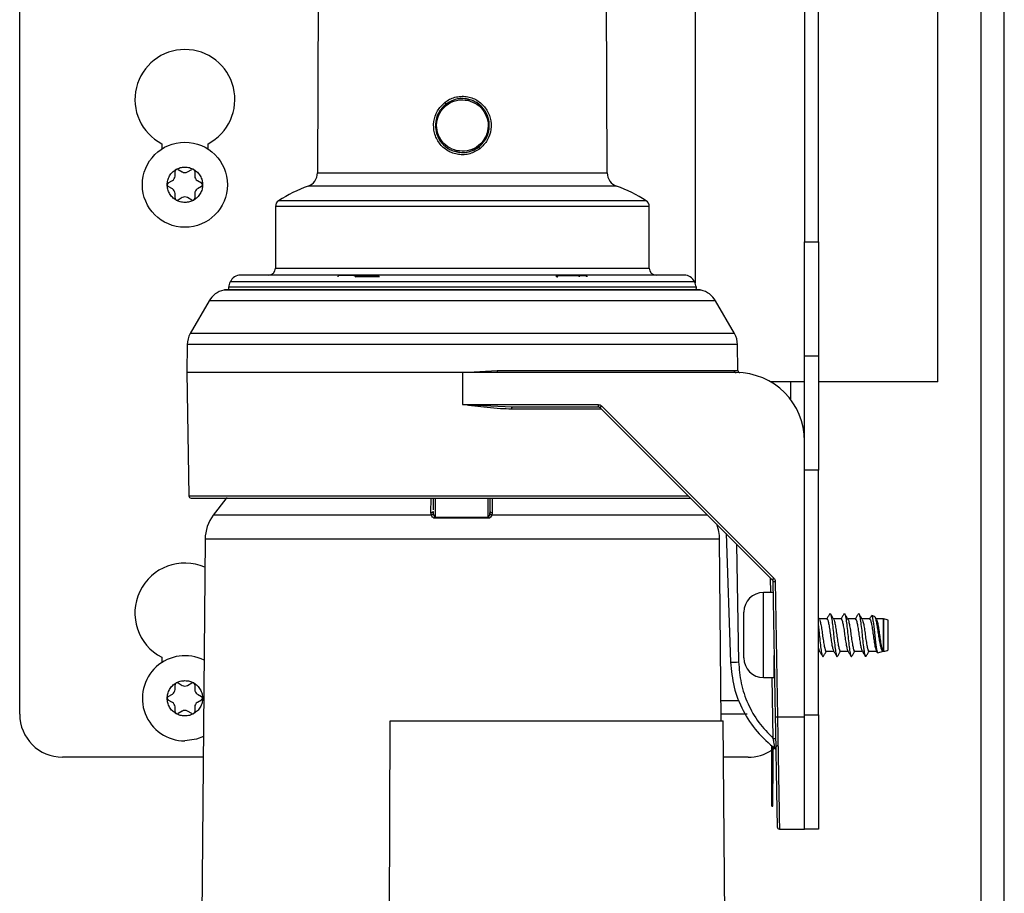
# Model space of a CAD drawing. Units: inches. Extents: x 15 to 140, y 16 to 143.
# Drawn here: x 95 to 99, y 128 to 132 of the extents above; entities that cross this region are included whole.
import ezdxf

# ---------------------------------------------------------------- set-up
doc = ezdxf.new("R2010")
doc.units = ezdxf.units.IN
doc.header["$MEASUREMENT"] = 0

msp = doc.modelspace()

# ---------------------------------------------------------------- linework, layer by layer
at = {"color": 8, "linetype": 'Continuous', "lineweight": 25}
for p, q in [((99.3264, 121.2957), (99.3264, 142.2412)), ((96.4182, 131.477), (97.6886, 131.477)), ((97.7294, 131.4189), (96.3774, 131.4189)), ((97.8585, 131.3552), (96.2482, 131.3552)), ((97.8724, 131.3299), (96.2344, 131.3299)), ((96.2344, 131.0592), (97.8724, 131.0592)), ((98.0994, 130.9638), (96.0074, 130.9638)), ((98.0788, 130.9764), (96.028, 130.9764)), ((98.0708, 131.0001), (96.036, 131.0001)), ((98.1631, 130.9164), (95.9437, 130.9164)), ((98.2459, 130.7731), (95.8609, 130.7731)), ((98.2592, 130.7248), (95.8475, 130.7248)), ((98.4934, 130.4822), (98.4934, 130.5622)), ((97.6632, 130.4424), (97.2693, 130.4424)), ((95.8548, 130.062), (98.0436, 130.062)), ((96.9159, 129.9881), (96.9161, 130.0522)), ((96.9338, 130.0522), (96.9338, 129.969)), ((97.166, 129.969), (97.166, 130.0522)), ((97.1749, 129.9941), (97.1749, 130.0522)), ((97.1749, 129.9941), (97.1751, 130.0522)), ((97.1841, 130.0522), (97.184, 129.9881)), ((96.9174, 129.9783), (95.9617, 129.9783)), ((98.1273, 129.9783), (97.1824, 129.9783)), ((98.1809, 129.8721), (95.9259, 129.8721)), ((98.2551, 129.8505), (98.2641, 129.3345)), ((98.405, 129.6387), (98.4039, 129.7017)), ((98.3733, 129.5594), (98.3733, 129.6387)), ((98.3733, 129.2657), (98.3733, 129.5594)), ((98.4161, 128.999), (98.4115, 129.2657)), ((98.4345, 129.0935), (98.4347, 129.0794))]:
    msp.add_line(p, q, dxfattribs=at)
at = {"color": 7, "linetype": 'Continuous', "lineweight": 25}
for p, q in [((99.4284, 121.2922), (99.4284, 142.2412)), ((98.5534, 136.4202), (98.5534, 131.1752)), ((98.6134, 131.1752), (98.6134, 136.4202)), ((95.1134, 129.1052), (95.1134, 136.3522)), ((98.0731, 134.3122), (98.0731, 130.9947)), ((99.1371, 130.5622), (99.1371, 134.3122)), ((96.4242, 132.998), (96.4182, 131.477)), ((97.6886, 131.477), (97.6826, 132.998)), ((95.7359, 131.6047), (95.7359, 131.5817)), ((95.9389, 131.5817), (95.9389, 131.6047)), ((95.7941, 131.4632), (95.7941, 131.4845)), ((95.8076, 131.4923), (95.8261, 131.4817)), ((95.8486, 131.4817), (95.8671, 131.4923)), ((95.8806, 131.4845), (95.8806, 131.4632)), ((95.7644, 131.433), (95.7829, 131.4437)), ((95.8919, 131.4437), (95.9104, 131.433)), ((95.7829, 131.4067), (95.7644, 131.4174)), ((95.9104, 131.4174), (95.8919, 131.4067)), ((95.7941, 131.3659), (95.7941, 131.3873)), ((95.8261, 131.3688), (95.8076, 131.3581)), ((95.8671, 131.3581), (95.8486, 131.3688)), ((95.8806, 131.3873), (95.8806, 131.3659)), ((96.2344, 131.3299), (96.2344, 131.0592)), ((97.8724, 131.0592), (97.8724, 131.3299)), ((98.5534, 131.1752), (98.6134, 131.1752)), ((98.5534, 130.6752), (98.5534, 131.1752)), ((98.6134, 131.1752), (98.6134, 130.6752)), ((96.6112, 131.0279), (96.5136, 131.0275)), ((96.593, 131.0281), (96.5524, 131.0279)), ((96.5834, 131.0275), (96.686, 131.0279)), ((96.5834, 131.0225), (96.686, 131.0229)), ((97.467, 131.0279), (97.5627, 131.0275)), ((97.47, 131.0269), (97.5626, 131.0265)), ((97.5917, 131.0275), (97.4941, 131.0279)), ((97.5544, 131.0279), (97.5138, 131.0281)), ((97.5558, 131.0277), (97.5932, 131.0275)), ((98.0925, 130.9646), (96.0143, 130.9646)), ((98.0731, 130.9651), (98.0731, 130.9646)), ((95.9437, 130.9164), (95.8609, 130.7731)), ((98.2459, 130.7731), (98.1631, 130.9164)), ((95.8475, 130.7248), (95.8454, 130.6022)), ((98.2612, 130.6115), (98.2592, 130.7248)), ((98.5534, 130.6752), (98.6134, 130.6752)), ((98.5534, 130.3032), (98.5534, 130.6752)), ((98.6134, 130.6752), (98.6134, 130.1752)), ((95.8454, 130.6022), (95.8548, 130.062)), ((97.0534, 130.6022), (95.8454, 130.6022)), ((97.0534, 130.6022), (97.2065, 130.612)), ((97.0534, 130.6022), (97.0534, 130.462)), ((97.2078, 130.6022), (97.0534, 130.6022)), ((97.2065, 130.612), (98.2435, 130.612)), ((98.2534, 130.6022), (97.2078, 130.6022)), ((98.2435, 130.612), (98.2612, 130.6115)), ((98.5534, 130.5622), (98.4031, 130.5622)), ((99.1371, 130.5622), (98.6134, 130.5622)), ((97.0534, 130.462), (97.6492, 130.462)), ((97.0534, 130.462), (97.2711, 130.4522)), ((97.2711, 130.4522), (97.6492, 130.4522)), ((97.6492, 130.462), (97.6492, 130.4522)), ((97.6563, 130.4493), (98.4112, 129.6944)), ((97.6634, 130.4562), (98.4183, 129.7013)), ((98.5534, 129.0935), (98.5534, 130.3022)), ((98.6134, 130.1752), (98.5534, 130.1752)), ((98.6134, 129.1022), (98.6134, 130.1752)), ((96.9249, 130.0522), (96.9249, 130.0015)), ((96.9174, 129.9783), (96.9159, 129.9881)), ((96.9249, 129.9941), (96.9241, 129.9917)), ((96.9249, 129.9941), (96.9257, 129.9843)), ((96.9338, 129.969), (97.166, 129.969)), ((97.1742, 129.9843), (97.1749, 129.9941)), ((97.184, 129.9881), (97.1824, 129.9783)), ((97.1661, 129.9638), (96.9337, 129.9638)), ((98.2088, 129.8968), (98.2285, 129.3339)), ((95.9259, 129.8721), (95.8724, 123.7392)), ((98.1878, 129.0772), (98.1809, 129.8721)), ((98.4141, 129.6875), (98.4245, 129.0935)), ((98.4241, 129.6875), (98.4345, 129.0935)), ((98.415, 129.6387), (98.3733, 129.6387)), ((98.2868, 129.5097), (98.2868, 129.5522)), ((98.8598, 129.5338), (98.8472, 129.5373)), ((98.2868, 129.3522), (98.2868, 129.5097)), ((98.6185, 129.5209), (98.6134, 129.5295)), ((98.6509, 129.5227), (98.6174, 129.5227)), ((98.7134, 129.5227), (98.6799, 129.5227)), ((98.7759, 129.5227), (98.7424, 129.5227)), ((98.8384, 129.5227), (98.8049, 129.5227)), ((98.8685, 129.5209), (98.8627, 129.5307)), ((98.8993, 129.5227), (98.8674, 129.5227)), ((98.9002, 129.5225), (98.8993, 129.5227)), ((98.8993, 129.3817), (98.8993, 129.5227)), ((98.9002, 129.4926), (98.9002, 129.5225)), ((98.9198, 129.4896), (98.9198, 129.5172)), ((98.9002, 129.382), (98.9002, 129.4926)), ((98.9198, 129.3872), (98.9198, 129.4896)), ((98.6134, 129.3817), (98.6184, 129.3817)), ((98.6474, 129.3817), (98.6809, 129.3817)), ((98.7099, 129.3817), (98.7434, 129.3817)), ((98.7724, 129.3817), (98.8059, 129.3817)), ((98.8349, 129.3817), (98.8684, 129.3817)), ((98.8672, 129.3836), (98.8718, 129.376)), ((98.8741, 129.3747), (98.8973, 129.3811)), ((98.8993, 129.3817), (98.9002, 129.382)), ((95.7359, 129.3547), (95.7359, 129.3317)), ((98.4198, 129.2657), (98.4198, 129.3622)), ((98.8202, 129.3596), (98.8227, 129.3603)), ((95.7941, 129.2132), (95.7941, 129.2345)), ((95.8076, 129.2423), (95.8261, 129.2317)), ((95.8486, 129.2317), (95.8671, 129.2423)), ((95.8806, 129.2345), (95.8806, 129.2132)), ((98.3733, 129.2657), (98.4198, 129.2657)), ((95.7644, 129.183), (95.7829, 129.1937)), ((95.8919, 129.1937), (95.9104, 129.183)), ((95.7829, 129.1567), (95.7644, 129.1674)), ((95.9104, 129.1674), (95.8919, 129.1567)), ((98.1871, 129.1652), (98.2667, 129.1652)), ((95.7941, 129.1159), (95.7941, 129.1373)), ((95.8261, 129.1188), (95.8076, 129.1081)), ((95.8671, 129.1081), (95.8486, 129.1188)), ((95.8806, 129.1373), (95.8806, 129.1159)), ((98.3014, 129.1052), (98.1876, 129.1052)), ((96.7243, 124.0772), (96.7365, 129.0772)), ((96.7365, 129.0772), (98.1958, 129.0772)), ((98.2394, 124.0772), (98.1958, 129.0772)), ((98.4345, 129.0935), (98.5534, 129.0935)), ((98.5534, 129.1022), (98.6134, 129.1022)), ((98.5534, 128.6022), (98.5534, 129.0935)), ((98.6134, 129.1022), (98.6134, 128.6022)), ((98.4258, 128.999), (98.4261, 128.999)), ((98.4089, 128.8022), (98.4089, 128.9691)), ((98.4139, 128.9644), (98.4139, 128.8022)), ((98.4139, 128.9517), (98.4208, 128.9568)), ((98.4231, 128.9552), (98.4233, 128.9555)), ((98.4283, 128.9629), (98.4371, 128.9711)), ((95.9176, 128.9172), (95.3014, 128.9172)), ((98.3054, 128.9172), (98.1971, 128.9172)), ((98.4139, 128.8022), (98.4089, 128.8022)), ((98.4089, 128.7022), (98.4089, 128.8022)), ((98.4139, 128.7022), (98.4139, 128.8022)), ((98.4089, 128.7022), (98.4139, 128.7022)), ((98.4429, 128.6022), (98.5534, 128.6022)), ((98.6134, 128.6022), (98.5534, 128.6022))]:
    msp.add_line(p, q, dxfattribs=at)
at = {"color": 7, "linetype": 'Continuous', "lineweight": 25, "flags": 128}
for points in [[(96.5524, 131.0279), (96.5514, 131.0278), (96.5512, 131.0278)], [(97.5558, 131.0277), (97.5554, 131.0278), (97.5544, 131.0279)], [(96.0225, 130.0556), (96.0168, 130.0486), (95.9617, 129.9783)], [(95.9183, 129.0072), (95.8877, 128.9956), (95.8374, 128.9887)]]:
    msp.add_lwpolyline(points, dxfattribs=at)
at = {"color": 7, "linetype": 'Continuous', "lineweight": 25}
msp.add_circle((95.8374, 131.4252), 0.1865, dxfattribs=at)
for centre, radius, start, end in [((95.8374, 131.7988), 0.219, 297.6113, 242.3887), ((96.9582, 131.7694), 0.025, 21.0615, 42.486), ((98.5724, 131.4756), 1.5292, 167.7509, 167.9376), ((98.5425, 131.249), 1.5474, 167.8649, 168.0508), ((97.1479, 131.5995), 0.0241, 200.3191, 222.7151), ((95.8031, 131.4845), 0.009, 120, 180), ((95.8031, 131.4845), 0.009, 60, 120), ((95.8374, 131.5011), 0.0225, 240, 300), ((95.8716, 131.4845), 0.009, 60, 120), ((95.8716, 131.4845), 0.009, 0, 60), ((95.7716, 131.4632), 0.0225, 300, 360), ((95.9031, 131.4632), 0.0225, 180, 240), ((96.3562, 131.4772), 0.062, 289.9672, 359.7756), ((97.7506, 131.4772), 0.062, 180.2244, 250.0328), ((95.7689, 131.4252), 0.009, 120, 180), ((95.7689, 131.4252), 0.009, 180, 240), ((95.7716, 131.3873), 0.0225, 0, 60), ((95.9031, 131.3873), 0.0225, 120, 180), ((95.9059, 131.4252), 0.009, 0, 60), ((95.9059, 131.4252), 0.009, 300, 0), ((96.6014, 130.8024), 0.656, 109.9672, 122.5706), ((97.5054, 130.8024), 0.656, 57.4294, 70.0328), ((95.8031, 131.3659), 0.009, 180, 240), ((95.8031, 131.3659), 0.009, 240, 300), ((95.8374, 131.3493), 0.0225, 60, 120), ((95.8716, 131.3659), 0.009, 240, 300), ((95.8716, 131.3659), 0.009, 300, 0), ((96.2644, 131.3299), 0.03, 122.5706, 180), ((97.8424, 131.3299), 0.03, 0, 57.4294), ((96.2044, 131.0592), 0.03, 270, 0), ((97.9024, 131.0592), 0.03, 180, 270), ((96.0814, 130.9792), 0.05, 90, 155.3516), ((96.584, 131.023), 0.00459, 97.4218, 185.6496), ((97.5623, 131.0228), 0.0047, 356.1743, 85.2717), ((98.0253, 130.9792), 0.05, 24.6484, 90), ((96.0303, 130.8664), 0.1, 103.2258, 150), ((96.0143, 130.9346), 0.03, 90, 103.2258), ((96.0377, 130.9742), 0.01, 167.2944, 255.0593), ((96.145, 130.95), 0.12, 155.3516, 167.2944), ((97.9617, 130.95), 0.12, 12.7056, 24.6484), ((98.069, 130.9742), 0.01, 284.9407, 12.7056), ((98.0925, 130.9346), 0.03, 76.7742, 90), ((98.0765, 130.8664), 0.1, 30, 76.7742), ((95.9475, 130.7231), 0.1, 150, 179), ((98.1593, 130.7231), 0.1, 1, 30), ((97.2267, 130.6097), 0.0204, 173.2675, 201.4351), ((98.2535, 130.6121), 0.00992, 180.5709, 269.5843), ((98.2534, 130.3022), 0.3, 0, 90), ((97.2842, 130.4447), 0.0152, 150.4457, 188.8938), ((97.5207, 130.5954), 0.1993, 312.8643, 315.7039), ((95.8648, 130.0622), 0.01, 181, 270), ((96.1059, 129.8705), 0.18, 143.2192, 179.5002), ((97.2514, 129.9688), 0.0854, 179.899, 183.3761), ((98.0009, 129.8705), 0.18, 0.4998, 21.9293), ((95.8374, 129.5488), 0.219, 66.4702, 242.3887), ((98.2756, 129.8405), 0.1993, 312.8643, 315.7039), ((98.4191, 129.8308), 0.1434, 268.0016, 271.9984), ((98.3733, 129.5522), 0.0865, 90, 180), ((98.9002, 129.4834), 0.039, 59.9497, 90.0049), ((98.9002, 129.421), 0.039, 269.9951, 300.0503), ((95.8374, 129.1752), 0.1865, 63.2741, 270), ((98.3733, 129.3522), 0.0865, 180, 270), ((95.8031, 129.2345), 0.009, 120, 180), ((95.8031, 129.2345), 0.009, 60, 120), ((95.8716, 129.2345), 0.009, 60, 120), ((95.8716, 129.2345), 0.009, 0, 60), ((95.7716, 129.2132), 0.0225, 300, 0), ((95.8374, 129.2511), 0.0225, 240, 300), ((95.9031, 129.2132), 0.0225, 180, 240), ((95.7689, 129.1752), 0.009, 120, 180), ((95.7689, 129.1752), 0.009, 180, 240), ((95.7716, 129.1373), 0.0225, 0, 60), ((95.9031, 129.1373), 0.0225, 120, 180), ((95.9059, 129.1752), 0.009, 0, 60), ((95.9059, 129.1752), 0.009, 300, 0), ((95.3014, 129.1052), 0.188, 180, 270), ((95.8031, 129.1159), 0.009, 180, 240), ((95.8031, 129.1159), 0.009, 240, 300), ((95.8374, 129.0993), 0.0225, 60, 120), ((95.8716, 129.1159), 0.009, 240, 300), ((95.8716, 129.1159), 0.009, 300, 0), ((98.4295, 129.2368), 0.1434, 268.0016, 271.9984), ((98.3054, 129.1052), 0.188, 270, 303.3937), ((98.4429, 128.6122), 0.01, 181, 270)]:
    msp.add_arc(centre, radius, start, end, dxfattribs=at)
at = {"color": 8, "linetype": 'Continuous', "lineweight": 25}
msp.add_arc((98.2399, 129.6743), 0.3406, 268.0759, 274.0684, dxfattribs=at)
at = {"color": 7, "linetype": 'Continuous', "lineweight": 25}
for points, knots in [([(97.1302, 131.5831), (97.116, 131.5744), (97.0946, 131.5612), (97.0613, 131.556), (97.0362, 131.557), (97.0118, 131.5629), (96.9816, 131.5771), (96.9502, 131.6055), (96.9283, 131.6513), (96.9254, 131.702), (96.9409, 131.7511), (96.9647, 131.7745), (96.9766, 131.7862)], [0, 0, 0, 0, 0.1248486, 0.18762, 0.2503166, 0.3129599, 0.3758921, 0.5007384, 0.62551, 0.7502785, 0.8751504, 1, 1, 1, 1]), ([(97.0297, 131.5743), (97.0156, 131.579), (96.9874, 131.5886), (96.9561, 131.622), (96.9394, 131.6637), (96.9401, 131.709), (96.958, 131.7505), (96.9904, 131.7818), (97.0326, 131.7995), (97.0622, 131.7966), (97.077, 131.7952)], [0, 0, 0, 0, 0.125101, 0.250074, 0.374991, 0.499894, 0.624839, 0.749882, 0.874943, 1, 1, 1, 1]), ([(97.0781, 131.8001), (97.0686, 131.8014), (97.0496, 131.8041), (97.0211, 131.7992), (96.9943, 131.7885), (96.9796, 131.7763), (96.9722, 131.7702)], [0, 0, 0, 0, 0.250448, 0.500437, 0.749982, 1, 1, 1, 1]), ([(96.9766, 131.7862), (96.9834, 131.791), (96.9971, 131.8005), (97.0208, 131.8092), (97.0455, 131.8134), (97.0706, 131.8124), (97.095, 131.8065), (97.1251, 131.7923), (97.1565, 131.7639), (97.1785, 131.7181), (97.1814, 131.6674), (97.1659, 131.6183), (97.1421, 131.5948), (97.1302, 131.5831)], [0, 0, 0, 0, 0.062902, 0.125516, 0.188186, 0.250783, 0.31329, 0.37604, 0.500727, 0.625461, 0.750302, 0.875159, 1, 1, 1, 1]), ([(97.1347, 131.5991), (97.1444, 131.6105), (97.1637, 131.6334), (97.174, 131.6785), (97.1679, 131.7237), (97.1453, 131.7633), (97.1097, 131.7917), (97.0662, 131.8048), (97.02, 131.8017), (96.9943, 131.7861), (96.9815, 131.7783)], [0, 0, 0, 0, 0.125094, 0.250185, 0.375092, 0.500071, 0.625115, 0.750042, 0.874936, 1, 1, 1, 1]), ([(97.077, 131.7952), (97.0911, 131.7904), (97.1193, 131.7809), (97.1506, 131.7475), (97.1673, 131.7058), (97.1667, 131.6605), (97.1488, 131.619), (97.1166, 131.5878), (97.0743, 131.57), (97.0446, 131.5728), (97.0297, 131.5743)], [0, 0, 0, 0, 0.12495, 0.249923, 0.374883, 0.499746, 0.624569, 0.749399, 0.874289, 1, 1, 1, 1]), ([(97.1346, 131.5992), (97.1418, 131.6071), (97.1561, 131.6231), (97.1684, 131.6531), (97.1728, 131.6851), (97.1683, 131.717), (97.1554, 131.7467), (97.1351, 131.7716), (97.1089, 131.7909), (97.0884, 131.797), (97.0781, 131.8001)], [0, 0, 0, 0, 0.125023, 0.250071, 0.375156, 0.499996, 0.624817, 0.749788, 0.874858, 1, 1, 1, 1]), ([(96.9721, 131.7703), (96.9624, 131.7589), (96.9431, 131.736), (96.9327, 131.6909), (96.9389, 131.6457), (96.9615, 131.6061), (96.997, 131.5777), (97.0406, 131.5646), (97.0869, 131.5678), (97.1125, 131.5833), (97.1253, 131.5911)], [0, 0, 0, 0, 0.125022, 0.249925, 0.374843, 0.499836, 0.624945, 0.750036, 0.87494, 1, 1, 1, 1]), ([(96.9722, 131.7702), (96.965, 131.7623), (96.9507, 131.7463), (96.9384, 131.7163), (96.934, 131.6844), (96.9385, 131.6524), (96.9513, 131.6227), (96.9717, 131.5977), (96.9979, 131.5785), (97.0184, 131.5724), (97.0287, 131.5694)], [0, 0, 0, 0, 0.125108, 0.250088, 0.374928, 0.499892, 0.624903, 0.75004, 0.875052, 1, 1, 1, 1]), ([(96.9721, 131.7703), (96.9736, 131.7717), (96.9766, 131.7745), (96.9799, 131.7771), (96.9815, 131.7783)], [0, 0, 0, 0, 0.4984428, 1, 1, 1, 1]), ([(97.0287, 131.5694), (97.0381, 131.568), (97.0571, 131.5653), (97.0856, 131.5702), (97.1125, 131.5809), (97.1272, 131.5931), (97.1346, 131.5992)], [0, 0, 0, 0, 0.249835, 0.500215, 0.75041, 1, 1, 1, 1]), ([(97.1253, 131.5911), (97.127, 131.5924), (97.1302, 131.5949), (97.1332, 131.5977), (97.1347, 131.5991)], [0, 0, 0, 0, 0.499065, 1, 1, 1, 1]), ([(95.7599, 131.4252), (95.7604, 131.4319), (95.7614, 131.4454), (95.7696, 131.4644), (95.7819, 131.4809), (95.7931, 131.4886), (95.7986, 131.4923)], [0, 0, 0, 0, 0.245667, 0.5, 0.754333, 1, 1, 1, 1]), ([(95.8761, 131.4923), (95.8816, 131.4886), (95.8929, 131.4809), (95.9052, 131.4644), (95.9134, 131.4454), (95.9144, 131.4319), (95.9149, 131.4252)], [0, 0, 0, 0, 0.245667, 0.5, 0.754333, 1, 1, 1, 1]), ([(95.7986, 131.3581), (95.7931, 131.3619), (95.7819, 131.3695), (95.7696, 131.3861), (95.7614, 131.405), (95.7604, 131.4186), (95.7599, 131.4252)], [0, 0, 0, 0, 0.245667, 0.5, 0.754333, 1, 1, 1, 1]), ([(95.9149, 131.4252), (95.9144, 131.4186), (95.9134, 131.405), (95.9052, 131.3861), (95.8929, 131.3695), (95.8816, 131.3619), (95.8761, 131.3581)], [0, 0, 0, 0, 0.245667, 0.5, 0.754333, 1, 1, 1, 1]), ([(98.0253, 131.0292), (98.0222, 131.0292), (98.0157, 131.0292), (97.9709, 131.0292), (97.9179, 131.0292), (97.8511, 131.0292), (97.7456, 131.0292), (97.5901, 131.0292), (97.4159, 131.0292), (97.2348, 131.0292), (97.0534, 131.0292), (96.872, 131.0292), (96.7223, 131.0292), (96.6055, 131.0292), (96.4912, 131.0292), (96.3612, 131.0292), (96.2348, 131.0292), (96.1451, 131.0292), (96.0911, 131.0292), (96.0846, 131.0292), (96.0814, 131.0292)], [0, 0, 0, 0, 0.058248, 0.119986, 0.152183, 0.184373, 0.250041, 0.31571, 0.380014, 0.441752, 0.5, 0.558248, 0.619986, 0.652183, 0.684373, 0.750041, 0.81571, 0.880014, 0.941752, 1, 1, 1, 1]), ([(96.5136, 131.0275), (96.5129, 131.0275), (96.5116, 131.0273), (96.5099, 131.0263), (96.5087, 131.0249), (96.5082, 131.0235), (96.5082, 131.0227), (96.5081, 131.0225)], [0, 0, 0, 0, 0.240538, 0.481451, 0.71058, 0.920137, 1, 1, 1, 1]), ([(96.5834, 131.0275), (96.5834, 131.0275), (96.5834, 131.0273), (96.5834, 131.0261), (96.5834, 131.0245), (96.5834, 131.0232), (96.5834, 131.0225)], [0, 0, 0, 0, 0.25, 0.5, 0.75, 1, 1, 1, 1]), ([(96.686, 131.0279), (96.686, 131.0278), (96.686, 131.0276), (96.686, 131.0262), (96.686, 131.0246), (96.686, 131.0234), (96.686, 131.0229)], [0, 0, 0, 0, 0.279622, 0.559239, 0.779618, 1, 1, 1, 1]), ([(97.4632, 131.0229), (97.4645, 131.0236), (97.4662, 131.0246), (97.4676, 131.026), (97.4676, 131.0266), (97.4676, 131.0269)], [0, 0, 0, 0, 0.641471, 0.854129, 1, 1, 1, 1]), ([(97.4676, 131.0269), (97.4675, 131.0271), (97.4673, 131.0277), (97.4671, 131.0278), (97.467, 131.0279)], [0, 0, 0, 0, 0.415594, 1, 1, 1, 1]), ([(97.467, 131.0279), (97.4675, 131.0278), (97.4686, 131.0278), (97.4696, 131.0272), (97.47, 131.0269)], [0, 0, 0, 0, 0.509589, 1, 1, 1, 1]), ([(97.47, 131.0269), (97.4702, 131.0265), (97.4706, 131.0258), (97.4706, 131.0244), (97.4699, 131.022), (97.4683, 131.0201), (97.4672, 131.0189)], [0, 0, 0, 0, 0.125088, 0.2504875, 0.5001123, 1, 1, 1, 1]), ([(97.5626, 131.0265), (97.5626, 131.0268), (97.5626, 131.0274), (97.5627, 131.0275), (97.5627, 131.0275)], [0, 0, 0, 0, 0.5, 1, 1, 1, 1]), ([(97.567, 131.0225), (97.5668, 131.0229), (97.5664, 131.0238), (97.5655, 131.0249), (97.5642, 131.0259), (97.5632, 131.0263), (97.5626, 131.0265)], [0, 0, 0, 0, 0.214602, 0.500054, 0.702362, 1, 1, 1, 1]), ([(97.5917, 131.0275), (97.5923, 131.0275), (97.5937, 131.0273), (97.5954, 131.0263), (97.5966, 131.0249), (97.5971, 131.0235), (97.5971, 131.0227), (97.5971, 131.0225)], [0, 0, 0, 0, 0.240538, 0.4814512, 0.7105798, 0.9201366, 1, 1, 1, 1]), ([(97.5932, 131.0275), (97.5939, 131.0275), (97.5952, 131.0273), (97.5969, 131.0263), (97.5981, 131.0249), (97.5986, 131.0235), (97.5986, 131.0227), (97.5986, 131.0225)], [0, 0, 0, 0, 0.240538, 0.481451, 0.71058, 0.920137, 1, 1, 1, 1]), ([(98.264, 130.6048), (98.2632, 130.6058), (98.2616, 130.6078), (98.2614, 130.6103), (98.2612, 130.6115)], [0, 0, 0, 0, 0.517895, 1, 1, 1, 1]), ([(98.264, 130.6048), (98.265, 130.6039), (98.2669, 130.6023), (98.2694, 130.6019), (98.2706, 130.6017)], [0, 0, 0, 0, 0.517895, 1, 1, 1, 1]), ([(97.2693, 130.4424), (97.253, 130.4428), (97.2172, 130.4436), (97.1632, 130.4486), (97.1074, 130.4551), (97.0714, 130.4597), (97.0534, 130.462)], [0, 0, 0, 0, 0.226311, 0.500322, 0.749939, 1, 1, 1, 1]), ([(97.6492, 130.462), (97.6519, 130.4618), (97.6572, 130.4612), (97.6613, 130.4579), (97.6634, 130.4562)], [0, 0, 0, 0, 0.49999, 1, 1, 1, 1]), ([(95.8648, 130.0522), (95.8678, 130.0522), (95.8739, 130.0522), (95.9244, 130.0522), (96.0073, 130.0522), (96.1242, 130.0522), (96.2696, 130.0522), (96.4364, 130.0522), (96.616, 130.0522), (96.803, 130.0522), (96.9965, 130.0522), (97.1965, 130.0522), (97.3984, 130.0522), (97.5926, 130.0522), (97.771, 130.0522), (97.922, 130.0522), (98.016, 130.0522), (98.0506, 130.0522), (98.0534, 130.0522)], [0, 0, 0, 0, 0.0627085, 0.1282058, 0.1957037, 0.2642483, 0.3327929, 0.4002908, 0.4657881, 0.5284966, 0.5912051, 0.6567024, 0.7242003, 0.7927449, 0.8612895, 0.9287874, 0.9942847, 1, 1, 1, 1]), ([(96.9337, 129.9638), (96.9327, 129.9639), (96.9307, 129.964), (96.9267, 129.9655), (96.9212, 129.97), (96.9189, 129.975), (96.9174, 129.9783)], [0, 0, 0, 0, 0.1138357, 0.2315915, 0.5033939, 1, 1, 1, 1]), ([(96.9249, 129.9934), (96.9249, 129.9932), (96.9248, 129.9927), (96.9245, 129.9922), (96.9243, 129.9919)], [0, 0, 0, 0, 0.496443, 1, 1, 1, 1]), ([(96.9257, 129.9843), (96.9263, 129.9813), (96.9273, 129.9766), (96.9298, 129.9714), (96.9319, 129.9695), (96.9331, 129.9691), (96.9336, 129.969), (96.9338, 129.969)], [0, 0, 0, 0, 0.499266, 0.8106, 0.916127, 0.959845, 1, 1, 1, 1]), ([(97.166, 129.969), (97.1662, 129.969), (97.1667, 129.9691), (97.1679, 129.9695), (97.17, 129.9714), (97.1726, 129.9766), (97.1736, 129.9813), (97.1742, 129.9843)], [0, 0, 0, 0, 0.040106, 0.083762, 0.189107, 0.499784, 1, 1, 1, 1]), ([(97.1824, 129.9783), (97.181, 129.975), (97.1787, 129.97), (97.1731, 129.9655), (97.1691, 129.964), (97.1671, 129.9639), (97.1661, 129.9638)], [0, 0, 0, 0, 0.4984001, 0.7691301, 0.8865054, 1, 1, 1, 1]), ([(97.1749, 129.9941), (97.1751, 129.9933), (97.1754, 129.9916), (97.1778, 129.9897), (97.1808, 129.9884), (97.1829, 129.9882), (97.184, 129.9881)], [0, 0, 0, 0, 0.279667, 0.55933, 0.779663, 1, 1, 1, 1]), ([(98.4183, 129.7013), (98.4199, 129.6993), (98.4232, 129.6953), (98.4238, 129.6901), (98.4241, 129.6875)], [0, 0, 0, 0, 0.49999, 1, 1, 1, 1]), ([(98.6644, 129.5467), (98.6621, 129.5427), (98.6574, 129.5346), (98.6527, 129.5266), (98.6503, 129.5226)], [0, 0, 0, 0, 0.500229, 1, 1, 1, 1]), ([(98.6644, 129.5448), (98.6652, 129.5453), (98.6672, 129.5469), (98.6702, 129.5336), (98.6743, 129.5081), (98.6784, 129.4733), (98.6819, 129.4355), (98.6861, 129.4004), (98.6899, 129.3726), (98.6936, 129.3586), (98.6966, 129.3547), (98.6979, 129.3593), (98.6979, 129.3594)], [0, 0, 0, 0, 0.063234, 0.177572, 0.29565, 0.413728, 0.528066, 0.647196, 0.763225, 0.879255, 0.998385, 1, 1, 1, 1]), ([(98.681, 129.5209), (98.6786, 129.5249), (98.6738, 129.533), (98.669, 129.5411), (98.6666, 129.5452)], [0, 0, 0, 0, 0.499258, 1, 1, 1, 1]), ([(98.7269, 129.5467), (98.7246, 129.5427), (98.7199, 129.5346), (98.7152, 129.5266), (98.7128, 129.5226)], [0, 0, 0, 0, 0.500229, 1, 1, 1, 1]), ([(98.7269, 129.5448), (98.7277, 129.5453), (98.7297, 129.5469), (98.7327, 129.5336), (98.7368, 129.5081), (98.7409, 129.4733), (98.7444, 129.4355), (98.7486, 129.4004), (98.7524, 129.3726), (98.7561, 129.3586), (98.7591, 129.3547), (98.7604, 129.3593), (98.7604, 129.3594)], [0, 0, 0, 0, 0.063234, 0.177572, 0.29565, 0.413728, 0.528066, 0.647196, 0.763225, 0.879255, 0.998385, 1, 1, 1, 1]), ([(98.7435, 129.5209), (98.7411, 129.5249), (98.7363, 129.533), (98.7315, 129.5411), (98.7291, 129.5452)], [0, 0, 0, 0, 0.499258, 1, 1, 1, 1]), ([(98.7894, 129.5467), (98.7871, 129.5427), (98.7824, 129.5346), (98.7777, 129.5266), (98.7753, 129.5226)], [0, 0, 0, 0, 0.500229, 1, 1, 1, 1]), ([(98.7894, 129.5448), (98.7902, 129.5453), (98.7922, 129.5469), (98.7952, 129.5336), (98.7993, 129.5081), (98.8034, 129.4733), (98.8069, 129.4356), (98.8106, 129.4041), (98.8128, 129.389), (98.8136, 129.3832)], [0, 0, 0, 0, 0.087559, 0.245881, 0.409382, 0.572882, 0.731204, 0.896161, 1, 1, 1, 1]), ([(98.806, 129.5209), (98.8036, 129.5249), (98.7988, 129.533), (98.794, 129.5411), (98.7916, 129.5452)], [0, 0, 0, 0, 0.499258, 1, 1, 1, 1]), ([(98.8461, 129.5367), (98.8457, 129.536), (98.8429, 129.5313), (98.8402, 129.5266), (98.8378, 129.5226)], [0, 0, 0, 0, 0.145134, 1, 1, 1, 1]), ([(98.8465, 129.5364), (98.8472, 129.5364), (98.849, 129.5365), (98.8514, 129.5253), (98.8544, 129.506), (98.8575, 129.4805), (98.8602, 129.4524), (98.8632, 129.4248), (98.8663, 129.4009), (98.869, 129.3836), (98.8716, 129.3746), (98.8732, 129.3754), (98.8738, 129.3757)], [0, 0, 0, 0, 0.079304, 0.190818, 0.301235, 0.409411, 0.517719, 0.625125, 0.730071, 0.835173, 0.939564, 1, 1, 1, 1]), ([(98.6183, 129.5207), (98.6194, 129.5183), (98.6217, 129.5132), (98.6256, 129.4937), (98.6297, 129.468), (98.6332, 129.4397), (98.6375, 129.4134), (98.6413, 129.3934), (98.6445, 129.3823), (98.6466, 129.3829), (98.6474, 129.3831)], [0, 0, 0, 0, 0.119162, 0.254606, 0.390051, 0.521131, 0.657804, 0.790858, 0.923911, 1, 1, 1, 1]), ([(98.6503, 129.5212), (98.6512, 129.5217), (98.6533, 129.523), (98.6563, 129.513), (98.6604, 129.4939), (98.6645, 129.468), (98.668, 129.4397), (98.6723, 129.4136), (98.676, 129.3927), (98.6785, 129.3866), (98.6798, 129.3836)], [0, 0, 0, 0, 0.078319, 0.207679, 0.341346, 0.475013, 0.604373, 0.739252, 0.87056, 1, 1, 1, 1]), ([(98.6808, 129.5207), (98.6819, 129.5183), (98.6842, 129.5132), (98.6881, 129.4937), (98.6922, 129.468), (98.6957, 129.4397), (98.7, 129.4134), (98.7038, 129.3934), (98.707, 129.3823), (98.7091, 129.3829), (98.7099, 129.3831)], [0, 0, 0, 0, 0.119162, 0.254606, 0.390051, 0.521131, 0.657804, 0.790858, 0.923911, 1, 1, 1, 1]), ([(98.7128, 129.5212), (98.7137, 129.5217), (98.7158, 129.523), (98.7188, 129.513), (98.7229, 129.4939), (98.727, 129.468), (98.7305, 129.4397), (98.7348, 129.4136), (98.7385, 129.3927), (98.741, 129.3866), (98.7423, 129.3836)], [0, 0, 0, 0, 0.078319, 0.207679, 0.341346, 0.475013, 0.604373, 0.739252, 0.87056, 1, 1, 1, 1]), ([(98.7433, 129.5207), (98.7444, 129.5183), (98.7467, 129.5132), (98.7506, 129.4937), (98.7547, 129.468), (98.7582, 129.4397), (98.7625, 129.4134), (98.7663, 129.3934), (98.7695, 129.3823), (98.7716, 129.3829), (98.7724, 129.3831)], [0, 0, 0, 0, 0.119162, 0.254606, 0.390051, 0.521131, 0.657804, 0.790858, 0.923911, 1, 1, 1, 1]), ([(98.7753, 129.5212), (98.7762, 129.5217), (98.7783, 129.523), (98.7813, 129.513), (98.7854, 129.4939), (98.7895, 129.468), (98.793, 129.4397), (98.7973, 129.4136), (98.801, 129.3927), (98.8035, 129.3866), (98.8048, 129.3836)], [0, 0, 0, 0, 0.078319, 0.207679, 0.341346, 0.475013, 0.604373, 0.739252, 0.87056, 1, 1, 1, 1]), ([(98.8058, 129.5207), (98.8069, 129.5183), (98.8092, 129.5132), (98.8131, 129.4937), (98.8172, 129.468), (98.8207, 129.4397), (98.825, 129.4134), (98.8288, 129.3934), (98.832, 129.3823), (98.8341, 129.3829), (98.8349, 129.3831)], [0, 0, 0, 0, 0.119162, 0.254606, 0.390051, 0.521131, 0.657804, 0.790858, 0.923911, 1, 1, 1, 1]), ([(98.8378, 129.5212), (98.8387, 129.5217), (98.8408, 129.523), (98.8438, 129.513), (98.8479, 129.4939), (98.852, 129.468), (98.8555, 129.4397), (98.8598, 129.4136), (98.8635, 129.3927), (98.866, 129.3866), (98.8673, 129.3836)], [0, 0, 0, 0, 0.078319, 0.207679, 0.341346, 0.475013, 0.604373, 0.739252, 0.87056, 1, 1, 1, 1]), ([(98.897, 129.3821), (98.8964, 129.3817), (98.8943, 129.3804), (98.891, 129.387), (98.8874, 129.4011), (98.8831, 129.4218), (98.879, 129.4465), (98.8754, 129.4726), (98.8712, 129.4972), (98.867, 129.5172), (98.8636, 129.5306), (98.861, 129.5325), (98.8597, 129.5334)], [0, 0, 0, 0, 0.04571, 0.147687, 0.249327, 0.353756, 0.460402, 0.566849, 0.675389, 0.786702, 0.897944, 1, 1, 1, 1]), ([(98.8683, 129.5207), (98.8694, 129.5183), (98.8717, 129.5132), (98.8756, 129.4937), (98.8797, 129.4681), (98.8832, 129.4397), (98.8875, 129.4135), (98.8913, 129.3931), (98.895, 129.3816), (98.8979, 129.3812), (98.8993, 129.3829), (98.8993, 129.383)], [0, 0, 0, 0, 0.111878, 0.239044, 0.366209, 0.489278, 0.617597, 0.742517, 0.867438, 0.995757, 1, 1, 1, 1]), ([(98.6134, 129.4929), (98.6142, 129.4862), (98.6163, 129.4688), (98.6194, 129.4353), (98.6236, 129.4004), (98.6274, 129.3726), (98.6311, 129.3586), (98.6341, 129.3547), (98.6354, 129.3593), (98.6354, 129.3594)], [0, 0, 0, 0, 0.107768, 0.281776, 0.463077, 0.639659, 0.816241, 0.997542, 1, 1, 1, 1]), ([(98.6134, 129.3954), (98.6134, 129.3951), (98.6147, 129.3883), (98.6161, 129.3859), (98.6173, 129.3836)], [0, 0, 0, 0, 0.04022, 1, 1, 1, 1]), ([(98.6172, 129.3836), (98.6196, 129.3796), (98.6244, 129.3715), (98.6292, 129.3634), (98.6316, 129.3593)], [0, 0, 0, 0, 0.499245, 1, 1, 1, 1]), ([(98.6354, 129.3593), (98.6378, 129.3634), (98.6422, 129.3709), (98.6466, 129.3784), (98.6486, 129.3817)], [0, 0, 0, 0, 0.550011, 1, 1, 1, 1]), ([(98.6797, 129.3836), (98.6821, 129.3796), (98.6869, 129.3715), (98.6917, 129.3634), (98.6941, 129.3593)], [0, 0, 0, 0, 0.499245, 1, 1, 1, 1]), ([(98.6979, 129.3593), (98.7003, 129.3634), (98.7047, 129.3709), (98.7091, 129.3784), (98.7111, 129.3817)], [0, 0, 0, 0, 0.5500109, 1, 1, 1, 1]), ([(98.7422, 129.3836), (98.7446, 129.3796), (98.7494, 129.3715), (98.7542, 129.3634), (98.7566, 129.3593)], [0, 0, 0, 0, 0.499245, 1, 1, 1, 1]), ([(98.7604, 129.3593), (98.7628, 129.3634), (98.7672, 129.3709), (98.7716, 129.3784), (98.7736, 129.3817)], [0, 0, 0, 0, 0.550011, 1, 1, 1, 1]), ([(98.8047, 129.3836), (98.8071, 129.3796), (98.8119, 129.3715), (98.8167, 129.3634), (98.8191, 129.3593)], [0, 0, 0, 0, 0.499245, 1, 1, 1, 1]), ([(98.8136, 129.3832), (98.8145, 129.3771), (98.8163, 129.3649), (98.8185, 129.3582), (98.8198, 129.3601), (98.82, 129.3604)], [0, 0, 0, 0, 0.44671, 0.898831, 1, 1, 1, 1]), ([(98.8225, 129.3612), (98.8214, 129.3611), (98.819, 129.3607), (98.8161, 129.3702), (98.8142, 129.3799), (98.8136, 129.3832)], [0, 0, 0, 0, 0.326341, 0.773781, 1, 1, 1, 1]), ([(98.8229, 129.3593), (98.8253, 129.3634), (98.8297, 129.3709), (98.8341, 129.3784), (98.8361, 129.3817)], [0, 0, 0, 0, 0.550011, 1, 1, 1, 1]), ([(98.2285, 129.3339), (98.2321, 129.2971), (98.2394, 129.2235), (98.2809, 129.1199), (98.3415, 129.0262), (98.3973, 128.9777), (98.4253, 128.9535)], [0, 0, 0, 0, 0.249957, 0.499927, 0.749946, 1, 1, 1, 1]), ([(98.2641, 129.3345), (98.2665, 129.3032), (98.2713, 129.2403), (98.3026, 129.1504), (98.3495, 129.0671), (98.3939, 129.0217), (98.4161, 128.999)], [0, 0, 0, 0, 0.248655, 0.498369, 0.748586, 1, 1, 1, 1]), ([(95.7599, 129.1752), (95.7604, 129.1819), (95.7614, 129.1954), (95.7696, 129.2144), (95.7819, 129.2309), (95.7931, 129.2386), (95.7986, 129.2423)], [0, 0, 0, 0, 0.245667, 0.5, 0.754333, 1, 1, 1, 1]), ([(95.8761, 129.2423), (95.8816, 129.2386), (95.8929, 129.2309), (95.9052, 129.2144), (95.9134, 129.1954), (95.9144, 129.1819), (95.9149, 129.1752)], [0, 0, 0, 0, 0.245667, 0.5, 0.754333, 1, 1, 1, 1]), ([(95.7986, 129.1081), (95.7931, 129.1119), (95.7819, 129.1195), (95.7696, 129.1361), (95.7614, 129.155), (95.7604, 129.1686), (95.7599, 129.1752)], [0, 0, 0, 0, 0.245667, 0.5, 0.754333, 1, 1, 1, 1]), ([(95.9149, 129.1752), (95.9144, 129.1686), (95.9134, 129.155), (95.9052, 129.1361), (95.8929, 129.1195), (95.8816, 129.1119), (95.8761, 129.1081)], [0, 0, 0, 0, 0.245667, 0.5, 0.754333, 1, 1, 1, 1]), ([(98.4245, 129.0935), (98.425, 129.0639), (98.4261, 129.0031), (98.4276, 128.9131), (98.4291, 128.8269), (98.4305, 128.7501), (98.4316, 128.6878), (98.4323, 128.6435), (98.4328, 128.6168), (98.4329, 128.6136), (98.4329, 128.612)], [0, 0, 0, 0, 0.116713, 0.240257, 0.368811, 0.500024, 0.631233, 0.759777, 0.883304, 1, 1, 1, 1]), ([(98.4347, 129.0794), (98.4353, 129.0466), (98.4364, 128.9834), (98.4378, 128.8969), (98.4392, 128.8165), (98.4405, 128.7429), (98.4415, 128.6806), (98.4423, 128.6364), (98.4425, 128.622), (98.4427, 128.6156)], [0, 0, 0, 0, 0.151158, 0.291001, 0.419992, 0.573564, 0.728375, 0.879213, 1, 1, 1, 1]), ([(98.4161, 128.999), (98.4174, 128.999), (98.4193, 128.999), (98.4217, 128.9991), (98.4233, 128.9991), (98.4245, 128.9991), (98.4258, 128.999), (98.426, 128.999), (98.4261, 128.999)], [0, 0, 0, 0, 0.239462, 0.368364, 0.500001, 0.631637, 0.760539, 1, 1, 1, 1])]:
    msp.add_open_spline(points, degree=3, knots=knots, dxfattribs=at)
for points in [[(95.7986, 131.4923), (95.8048, 131.4953), (95.817, 131.5014), (95.8306, 131.5023), (95.8374, 131.5027)], [(95.8374, 131.5027), (95.8442, 131.5023), (95.8578, 131.5014), (95.87, 131.4953), (95.8761, 131.4923)], [(95.8374, 131.3477), (95.8306, 131.3482), (95.817, 131.3491), (95.8048, 131.3551), (95.7986, 131.3581)], [(95.8761, 131.3581), (95.87, 131.3551), (95.8578, 131.3491), (95.8442, 131.3482), (95.8374, 131.3477)], [(96.686, 131.0229), (96.6863, 131.0229), (96.687, 131.0229), (96.6879, 131.0229), (96.6888, 131.0229), (96.6892, 131.0229), (96.6895, 131.0229)], [(97.4676, 131.0269), (97.468, 131.0268), (97.4687, 131.0266), (97.4696, 131.0268), (97.47, 131.0269)], [(97.6492, 130.4522), (97.6499, 130.4522), (97.6512, 130.4521), (97.6531, 130.4515), (97.6548, 130.4506), (97.6558, 130.4497), (97.6563, 130.4493)], [(96.9174, 129.9783), (96.9184, 129.9786), (96.9202, 129.9792), (96.9226, 129.9806), (96.9246, 129.9824), (96.9253, 129.9836), (96.9257, 129.9843)], [(96.9338, 129.969), (96.9338, 129.9681), (96.9338, 129.9662), (96.9337, 129.9646), (96.9337, 129.9638)], [(97.1742, 129.9843), (97.1745, 129.9836), (97.1752, 129.9824), (97.1772, 129.9806), (97.1797, 129.9792), (97.1815, 129.9786), (97.1824, 129.9783)], [(98.4112, 129.6944), (98.4116, 129.6939), (98.4125, 129.693), (98.4134, 129.6913), (98.414, 129.6894), (98.4141, 129.6882), (98.4141, 129.6875)], [(95.7986, 129.2423), (95.8048, 129.2453), (95.817, 129.2514), (95.8306, 129.2523), (95.8374, 129.2527)], [(95.8374, 129.2527), (95.8442, 129.2523), (95.8578, 129.2514), (95.87, 129.2453), (95.8761, 129.2423)], [(95.8374, 129.0977), (95.8306, 129.0982), (95.817, 129.0991), (95.8048, 129.1051), (95.7986, 129.1081)], [(95.8761, 129.1081), (95.87, 129.1051), (95.8578, 129.0991), (95.8442, 129.0982), (95.8374, 129.0977)]]:
    msp.add_open_spline(points, degree=3, dxfattribs=at)
at = {"color": 8, "linetype": 'Continuous', "lineweight": 25}
for points, knots in [([(96.9241, 129.9917), (96.9234, 129.991), (96.9222, 129.9897), (96.9191, 129.9885), (96.917, 129.9882), (96.9159, 129.9881)], [0, 0, 0, 0, 0.388241, 0.694119, 1, 1, 1, 1]), ([(98.4231, 128.9551), (98.4231, 128.9554), (98.423, 128.9558), (98.4225, 128.9591), (98.4218, 128.9639), (98.4205, 128.9719), (98.4186, 128.9837), (98.417, 128.9939), (98.4161, 128.999)], [0, 0, 0, 0, 0.114657, 0.232001, 0.353123, 0.477223, 0.734082, 1, 1, 1, 1]), ([(98.4427, 128.6156), (98.4427, 128.614), (98.4429, 128.6032), (98.4429, 128.6027), (98.4429, 128.6022)], [0, 0, 0, 0, 0.154341, 1, 1, 1, 1])]:
    msp.add_open_spline(points, degree=3, knots=knots, dxfattribs=at)

doc.saveas('drawing.dxf')
